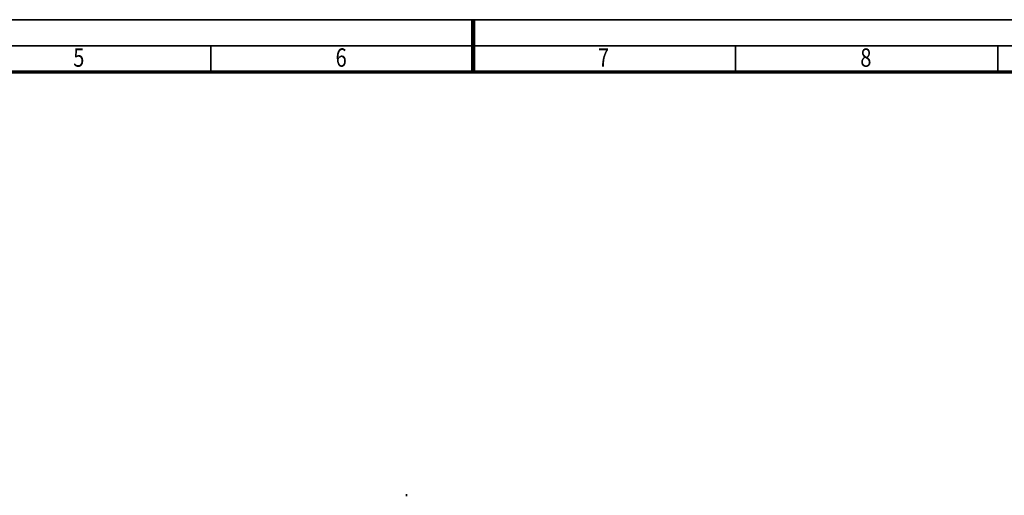
# Model space of a CAD drawing. Units: millimetres. Extents: x 0 to 8910, y 0 to 6300.
# Drawn here: x 3159 to 5974, y 4940 to 6300 of the extents above; entities that cross this region are included whole.
import ezdxf
from ezdxf.enums import TextEntityAlignment as Align

# ---------------------------------------------------------------- set-up
doc = ezdxf.new("R2010")
doc.units = ezdxf.units.MM
doc.header["$MEASUREMENT"] = 0
doc.layers.add('(1) Shape lines', color=7, linetype='Continuous', lineweight=35)
doc.layers.add('(9) Sheet', color=7, linetype='Continuous', lineweight=35)
doc.styles.add('Arial', font='ARIAL.TTF')

# ---------------------------------------------------------------- blocks, each defined once
blk = doc.blocks.new('Crane_3D_3_afb4db31-52db-4a0e-8715-90b99d8762cb')
at = {"layer": '(1) Shape lines', "color": 7, "linetype": 'Continuous', "lineweight": 50, "ltscale": 45}
blk.add_lwpolyline([(-143.7, 289.9), (-139.7, 289.9)], dxfattribs=at)
blk = doc.blocks.new('GROUP_0_5ca81ef8-56c3-4996-82ba-ede5071d0b9a')
at = {"layer": '(9) Sheet', "color": 7, "lineweight": 35, "ltscale": 45}
for p, q in [((75, 6300), (8910, 6300)), ((8835, 6225), (225, 6225)), ((3705, 6151.5), (3705, 6225.8)), ((4455, 6151.1), (4455, 6225.4)), ((5205, 6151.1), (5205, 6225.4)), ((5955, 6151.1), (5955, 6225.4))]:
    blk.add_line(p, q, dxfattribs=at)
at = {"layer": '(9) Sheet', "color": 7, "lineweight": 100, "ltscale": 45}
blk.add_line((4455, 6150.7), (4455, 6300), dxfattribs=at)
at = {"layer": '(9) Sheet', "color": 7, "lineweight": 70, "ltscale": 45}
blk.add_line((300, 6150.7), (8760, 6150.7), dxfattribs=at)
at = {"layer": '(9) Sheet', "color": 7, "lineweight": 35, "style": 'Arial', "width": 0.8}
for s, p in [('5', (3312, 6149)), ('6', (4062, 6149)), ('7', (4812, 6149)), ('8', (5562, 6149))]:
    blk.add_text(s, height=52.5, dxfattribs=at).set_placement(p, align=Align.BOTTOM_LEFT)

msp = doc.modelspace()

# ---------------------------------------------------------------- block references
at = {"color": 7, "linetype": 'ByBlock'}
for name, p in [('GROUP_0_5ca81ef8-56c3-4996-82ba-ede5071d0b9a', (0, 0)), ('Crane_3D_3_afb4db31-52db-4a0e-8715-90b99d8762cb', (4406, 4650))]:
    msp.add_blockref(name, p, dxfattribs=at)

doc.saveas('drawing.dxf')
